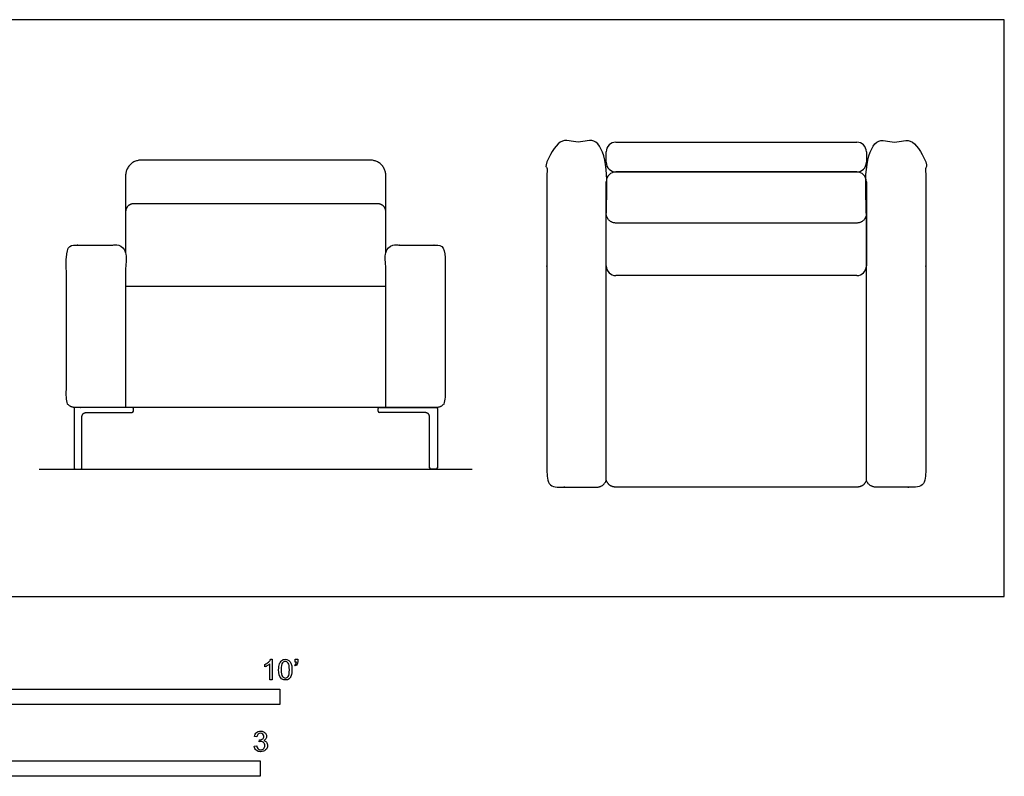
# Model space of a CAD drawing. Units: metres. Extents: x 0 to 4.83, y -0.65 to 3.25.
# Drawn here: x 2.41 to 4.83, y -0.44 to 1.42 of the extents above; entities that cross this region are included whole.
import ezdxf

# ---------------------------------------------------------------- set-up
doc = ezdxf.new("R2010")
doc.units = ezdxf.units.M
doc.header["$MEASUREMENT"] = 0
for name, color, linetype, true_color in [('AG-DETAIL', 7, 'Continuous', 0x66ffcc), ('AG-DETAIL-DIAGRAM', 7, 'Continuous', 0xccff66), ('AG-DIAGRAM', 7, 'Continuous', 0xfecc66), ('AG-FURNITURE', 7, 'Continuous', 0x66ccff), ('N-SYMB', 7, 'Continuous', 0x800040), ('X-VPRT', 6, 'Continuous', 0xff00ff)]:
    doc.layers.add(name, color=color, linetype=linetype, true_color=true_color)

msp = doc.modelspace()

# ---------------------------------------------------------------- linework, layer by layer
at = {"layer": 'AG-DETAIL'}
for points, weights, knots in [([(4.1734, 0.9209), (4.029, 0.9209), (3.8766, 0.9209), (3.8527, 0.9209), (3.8527, 0.9448)], [1, 1, 1, 0.707106781186, 1], [1.734626, 1.734626, 1.734626, 2.5418178, 2.5418178, 2.6650473, 2.6650473, 2.6650473]), ([(4.494, 0.9448), (4.494, 0.9209), (4.4701, 0.9209), (4.3178, 0.9209), (4.1734, 0.9209)], [1, 0.707106781186, 1, 1, 1], [0.8042047, 0.8042047, 0.8042047, 0.9274342, 0.9274342, 1.734626, 1.734626, 1.734626])]:
    msp.add_rational_spline(points, weights, degree=2, knots=knots, dxfattribs=at)
at = {"layer": 'AG-DETAIL-DIAGRAM'}
msp.add_lwpolyline([(2.6681, 0.7648), (2.9888, 0.7648), (3.3095, 0.7648)], dxfattribs=at)
at = {"layer": 'AG-DIAGRAM'}
msp.add_lwpolyline([(2.4554, 0.3139), (3.5222, 0.3139)], dxfattribs=at)
at = {"layer": 'AG-FURNITURE'}
for p, q in [((4.1734, 1.1204), (4.4701, 1.1204)), ((3.8527, 1.0707), (3.8527, 1.0965)), ((4.494, 1.0965), (4.494, 1.0707)), ((4.1734, 1.0468), (3.8766, 1.0468)), ((4.1734, 1.0468), (4.4701, 1.0468)), ((3.8527, 0.8153), (3.8527, 1.0229)), ((4.494, 1.0229), (4.494, 0.8153)), ((4.1734, 0.7914), (3.8766, 0.7914))]:
    msp.add_line(p, q, dxfattribs=at)
for centre, radius, start, end in [((3.8766, 1.0965), 0.0239, 90, 180), ((4.4701, 1.0965), 0.0239, 360, 90), ((3.8766, 1.0707), 0.0239, 180, 270), ((4.4701, 1.0707), 0.0239, 270, 0), ((3.8766, 1.0229), 0.0239, 90, 180), ((4.4701, 1.0229), 0.0239, 0, 90), ((3.8766, 0.8153), 0.0239, 180, 270), ((4.4701, 0.8153), 0.0239, 270, 0), ((2.5443, 0.4632), 0.00317, 90, 180), ((2.684, 0.4632), 0.00317, 0, 90), ((3.2936, 0.4632), 0.00317, 90, 180), ((3.4333, 0.4632), 0.00317, 0, 90), ((2.684, 0.4568), 0.00317, 270, 0), ((3.2936, 0.4568), 0.00317, 180, 270), ((2.5443, 0.3171), 0.00317, 180, 270), ((2.557, 0.3171), 0.00317, 270, 0), ((3.4206, 0.3171), 0.00317, 180, 270), ((3.4333, 0.3171), 0.00317, 270, 0)]:
    msp.add_arc(centre, radius, start, end, dxfattribs=at)
for points, weights, knots in [([(3.8527, 0.2866), (3.8476, 0.2695), (3.8288, 0.2695), (3.7797, 0.2695), (3.7306, 0.2695), (3.7066, 0.2695), (3.7066, 0.2934), (3.7066, 0.66), (3.7066, 1.0965), (3.7066, 1.1204), (3.7306, 1.1204), (3.7797, 1.1204), (3.8288, 1.1204), (3.8527, 1.1204), (3.8527, 1.0965), (3.8527, 0.9487), (3.8527, 0.2866)], [1, 0.801876818066, 1, 1, 1, 0.707106781187, 1, 1, 1, 0.707106781187, 1, 1, 1, 0.707106781187, 1, 1, 1], [4.996161, 4.996161, 4.996161, 5.096635, 5.096635, 5.773067, 5.773067, 5.896297, 5.896297, 9.946811, 9.946811, 10.07004, 10.07004, 10.746473, 10.746473, 10.869702, 10.869702, 12.241173, 12.241173, 12.241173]), ([(4.494, 0.2866), (4.4991, 0.2695), (4.518, 0.2695), (4.567, 0.2695), (4.6162, 0.2695), (4.6401, 0.2695), (4.6401, 0.2934), (4.6401, 0.66), (4.6401, 1.0965), (4.6401, 1.1204), (4.6162, 1.1204), (4.567, 1.1204), (4.518, 1.1204), (4.494, 1.1204), (4.494, 1.0965), (4.494, 0.9487), (4.494, 0.2866)], [1, 0.801876818066, 1, 1, 1, 0.707106781187, 1, 1, 1, 0.707106781187, 1, 1, 1, 0.707106781187, 1, 1, 1], [4.996161, 4.996161, 4.996161, 5.096635, 5.096635, 5.773067, 5.773067, 5.896297, 5.896297, 9.946811, 9.946811, 10.07004, 10.07004, 10.746473, 10.746473, 10.869702, 10.869702, 12.241173, 12.241173, 12.241173]), ([(2.9888, 1.0759), (2.8475, 1.0759), (2.7062, 1.0759), (2.6681, 1.0759), (2.6681, 1.0378), (2.6681, 0.9985), (2.6681, 0.949)], [1, 1, 1, 0.707106781187, 1, 1, 1], [-3.3349, -3.3349, -3.3349, -2.407817, -2.407817, -2.211468, -2.211468, -1.953308, -1.953308, -1.953308]), ([(3.3095, 0.949), (3.3095, 0.9985), (3.3095, 1.0378), (3.3095, 1.0759), (3.2714, 1.0759), (3.1301, 1.0759), (2.9888, 1.0759)], [1, 1, 1, 0.707106781187, 1, 1, 1], [-4.716493, -4.716493, -4.716493, -4.458333, -4.458333, -4.261984, -4.261984, -3.3349, -3.3349, -3.3349]), ([(3.3095, 0.949), (3.3095, 0.9681), (3.2904, 0.9681), (3.1825, 0.9681), (3.0177, 0.9681), (2.7951, 0.9681), (2.6872, 0.9681), (2.6681, 0.9681), (2.6681, 0.949)], [1, 0.707106781187, 1, 1, 1, 1, 1, 0.707106781187, 1], [-4.716493, -4.716493, -4.716493, -4.618318, -4.618318, -3.909985, -3.909985, -3.201651, -3.201651, -3.103476, -3.103476, -3.103476]), ([(2.9888, 0.4663), (2.7649, 0.4663), (2.5411, 0.4663), (2.5221, 0.4663), (2.5221, 0.4854), (2.5221, 0.6314), (2.5221, 0.8473), (2.5221, 0.8664), (2.5411, 0.8664), (2.5928, 0.8664), (2.6491, 0.8664), (2.6681, 0.8664), (2.6681, 0.8473), (2.6681, 0.6219), (2.6681, 0.4663)], [1, 1, 1, 0.707106781187, 1, 1, 1, 0.707106781187, 1, 1, 1, 0.707106781187, 1, 1, 1], [-2.453909, -2.453909, -2.453909, -0.985159, -0.985159, -0.886984, -0.886984, 0.07135, 0.07135, 0.169524, 0.169524, 0.877858, 0.877858, 0.976032, 0.976032, 1.996866, 1.996866, 1.996866]), ([(3.3095, 0.4663), (3.3095, 0.6219), (3.3095, 0.8473), (3.3095, 0.8664), (3.3285, 0.8664), (3.3848, 0.8664), (3.4365, 0.8664), (3.4555, 0.8664), (3.4555, 0.8473), (3.4555, 0.6314), (3.4555, 0.4854), (3.4555, 0.4663), (3.4365, 0.4663), (3.2126, 0.4663), (2.9888, 0.4663)], [1, 1, 1, 0.707106781187, 1, 1, 1, 0.707106781187, 1, 1, 1, 0.707106781187, 1, 1, 1], [-6.904683, -6.904683, -6.904683, -5.88385, -5.88385, -5.785675, -5.785675, -5.077341, -5.077341, -4.979167, -4.979167, -4.020833, -4.020833, -3.922659, -3.922659, -2.453909, -2.453909, -2.453909]), ([(4.494, 0.2866), (4.4889, 0.2695), (4.4701, 0.2695), (4.3178, 0.2695), (4.1734, 0.2695), (4.029, 0.2695), (3.8766, 0.2695), (3.8578, 0.2695), (3.8527, 0.2866)], [0.908127503374, 0.76415432025, 1, 1, 1, 1, 1, 0.76415432025, 0.908127503374], [0.828206, 0.828206, 0.828206, 0.927434, 0.927434, 1.734626, 1.734626, 2.541818, 2.541818, 2.641046, 2.641046, 2.641046])]:
    msp.add_rational_spline(points, weights, degree=2, knots=knots, dxfattribs=at)
for points in [[(3.8766, 1.1204), (4.029, 1.1204), (4.1734, 1.1204)], [(3.8766, 1.0468), (4.029, 1.0468), (4.1734, 1.0468)], [(4.4701, 1.0468), (4.3178, 1.0468), (4.1734, 1.0468)], [(2.6681, 0.949), (2.6681, 0.9026), (2.6681, 0.8473)], [(3.3095, 0.8473), (3.3095, 0.9026), (3.3095, 0.949)], [(4.4701, 0.7914), (4.3178, 0.7914), (4.1734, 0.7914)], [(2.5411, 0.4632), (2.5411, 0.3901), (2.5411, 0.3171)], [(2.684, 0.4663), (2.6141, 0.4663), (2.5443, 0.4663)], [(2.6872, 0.4568), (2.6872, 0.46), (2.6872, 0.4632)], [(3.2904, 0.4568), (3.2904, 0.46), (3.2904, 0.4632)], [(3.2936, 0.4663), (3.3634, 0.4663), (3.4333, 0.4663)], [(3.4365, 0.4632), (3.4365, 0.3901), (3.4365, 0.3171)], [(2.5602, 0.4409), (2.5602, 0.4536), (2.5729, 0.4536)], [(2.5602, 0.3171), (2.5602, 0.379), (2.5602, 0.4409)], [(2.5729, 0.4536), (2.6284, 0.4536), (2.684, 0.4536)], [(3.4047, 0.4536), (3.3491, 0.4536), (3.2936, 0.4536)], [(3.4174, 0.4409), (3.4174, 0.4536), (3.4047, 0.4536)], [(3.4174, 0.3171), (3.4174, 0.379), (3.4174, 0.4409)], [(2.5443, 0.3139), (2.5506, 0.3139), (2.557, 0.3139)], [(3.4333, 0.3139), (3.4269, 0.3139), (3.4206, 0.3139)]]:
    msp.add_open_spline(points, degree=2, dxfattribs=at)
at = {"layer": 'N-SYMB'}
for points in [[(3.0113, -0.1737), (3.0113, -0.1677)], [(3.0296, -0.2054), (3.0236, -0.2054), (3.0236, -0.1662)], [(3.0257, -0.1551), (3.0296, -0.1551), (3.0296, -0.2054)], [(3.0866, -0.1713), (3.085, -0.1689)], [(3.0857, -0.162), (3.0857, -0.1548), (3.0923, -0.1548), (3.0923, -0.1605)], [(3.089, -0.162), (3.0857, -0.162)], [(2.9919, -0.3461), (2.9855, -0.3452)], [(2.9973, -0.3588), (2.9979, -0.3534)], [(2.9849, -0.3693), (2.9913, -0.3684)]]:
    msp.add_lwpolyline(points, dxfattribs=at)
for points in [[(1.524, -0.2667), (1.524, -0.2286), (3.048, -0.2286), (3.048, -0.2667)], [(2, -0.4436), (2, -0.4055), (3, -0.4055), (3, -0.4436)]]:
    msp.add_lwpolyline(points, close=True, dxfattribs=at)
for points in [[(3.0113, -0.1677), (3.0146, -0.1662), (3.0176, -0.1641), (3.0203, -0.162)], [(3.0236, -0.1662), (3.0221, -0.1677), (3.02, -0.1692), (3.0176, -0.1704)], [(3.0203, -0.162), (3.0227, -0.1596), (3.0245, -0.1575), (3.0257, -0.1551)], [(3.0453, -0.1807), (3.0453, -0.1749), (3.0459, -0.1701), (3.0471, -0.1665)], [(3.0471, -0.1665), (3.0486, -0.1629), (3.0504, -0.1602), (3.0528, -0.1581)], [(3.0549, -0.1638), (3.0528, -0.1668), (3.0516, -0.1725), (3.0516, -0.1807)], [(3.0528, -0.1581), (3.0549, -0.1563), (3.0582, -0.1551), (3.0619, -0.1551)], [(3.0616, -0.1602), (3.0588, -0.1602), (3.0567, -0.1614), (3.0549, -0.1638)], [(3.0688, -0.1644), (3.067, -0.1617), (3.0646, -0.1602), (3.0616, -0.1602)], [(3.0619, -0.1551), (3.0646, -0.1551), (3.0667, -0.1557), (3.0688, -0.1569)], [(3.0688, -0.1569), (3.0709, -0.1578), (3.0724, -0.1596), (3.0739, -0.1614)], [(3.0718, -0.1807), (3.0718, -0.1725), (3.0709, -0.1671), (3.0688, -0.1644)], [(3.0739, -0.1614), (3.0751, -0.1635), (3.0763, -0.1659), (3.0769, -0.1689)], [(3.0769, -0.1689), (3.0778, -0.1719), (3.0781, -0.1758), (3.0781, -0.1807)], [(3.085, -0.1689), (3.0863, -0.1683), (3.0872, -0.1677), (3.0878, -0.1665)], [(3.0911, -0.1671), (3.0902, -0.1689), (3.0887, -0.1704), (3.0866, -0.1713)], [(3.0878, -0.1665), (3.0884, -0.1653), (3.089, -0.1638), (3.089, -0.162)], [(3.0923, -0.1605), (3.0923, -0.1635), (3.092, -0.1659), (3.0911, -0.1671)], [(3.0176, -0.1704), (3.0152, -0.1719), (3.0131, -0.1731), (3.0113, -0.1737)], [(3.0504, -0.2011), (3.0471, -0.1969), (3.0453, -0.1903), (3.0453, -0.1807)], [(3.0516, -0.1807), (3.0516, -0.1891), (3.0528, -0.1945), (3.0546, -0.1972)], [(3.0688, -0.1972), (3.0709, -0.1945), (3.0718, -0.1891), (3.0718, -0.1807)], [(3.0781, -0.1807), (3.0781, -0.1867), (3.0775, -0.1915), (3.0763, -0.1951)], [(3.0619, -0.206), (3.057, -0.206), (3.0531, -0.2048), (3.0504, -0.2011)], [(3.0546, -0.1972), (3.0564, -0.1999), (3.0588, -0.2014), (3.0619, -0.2014)], [(3.0619, -0.2014), (3.0646, -0.2014), (3.067, -0.1999), (3.0688, -0.1972)], [(3.0709, -0.2036), (3.0685, -0.2054), (3.0655, -0.206), (3.0619, -0.206)], [(3.0763, -0.1951), (3.0751, -0.1987), (3.0733, -0.2014), (3.0709, -0.2036)], [(2.9855, -0.3452), (2.9864, -0.341), (2.988, -0.3377), (2.9907, -0.3356)], [(2.9907, -0.3356), (2.9934, -0.3332), (2.9967, -0.332), (3.0006, -0.332)], [(2.9949, -0.3395), (2.9934, -0.341), (2.9922, -0.3431), (2.9919, -0.3461)], [(3.0009, -0.3371), (2.9985, -0.3371), (2.9964, -0.338), (2.9949, -0.3395)], [(3.0006, -0.332), (3.0033, -0.332), (3.006, -0.3326), (3.0081, -0.3338)], [(3.0066, -0.3395), (3.0051, -0.338), (3.0033, -0.3371), (3.0009, -0.3371)], [(3.009, -0.3449), (3.009, -0.3428), (3.0081, -0.341), (3.0066, -0.3395)], [(3.0081, -0.3338), (3.0105, -0.335), (3.0123, -0.3368), (3.0136, -0.3386)], [(3.0136, -0.3386), (3.0148, -0.3407), (3.0154, -0.3428), (3.0154, -0.3452)], [(3.0015, -0.3579), (3.0003, -0.3579), (2.9988, -0.3582), (2.9973, -0.3588)], [(2.9979, -0.3534), (2.9982, -0.3534), (2.9985, -0.3534), (2.9988, -0.3534)], [(2.9988, -0.3534), (3.0015, -0.3534), (3.0039, -0.3528), (3.006, -0.3513)], [(3.0084, -0.3609), (3.0066, -0.3591), (3.0042, -0.3579), (3.0015, -0.3579)], [(3.006, -0.3513), (3.0081, -0.3501), (3.009, -0.3479), (3.009, -0.3449)], [(3.0136, -0.351), (3.0123, -0.3528), (3.0108, -0.3543), (3.0084, -0.3552)], [(3.0084, -0.3552), (3.0114, -0.3561), (3.0139, -0.3573), (3.0154, -0.3597)], [(3.0114, -0.3678), (3.0114, -0.3648), (3.0102, -0.3627), (3.0084, -0.3609)], [(3.0154, -0.3452), (3.0154, -0.3473), (3.0148, -0.3491), (3.0136, -0.351)], [(3.0154, -0.3597), (3.0169, -0.3618), (3.0178, -0.3645), (3.0178, -0.3675)], [(2.9901, -0.3793), (2.987, -0.3769), (2.9855, -0.3732), (2.9849, -0.3693)], [(3.0009, -0.3829), (2.9967, -0.3829), (2.9928, -0.382), (2.9901, -0.3793)], [(2.9913, -0.3684), (2.9919, -0.3717), (2.9931, -0.3745), (2.9949, -0.376)], [(2.9949, -0.376), (2.9964, -0.3775), (2.9985, -0.3784), (3.0009, -0.3784)], [(3.0009, -0.3784), (3.0039, -0.3784), (3.0063, -0.3772), (3.0084, -0.3754)], [(3.013, -0.3787), (3.0099, -0.3817), (3.0057, -0.3829), (3.0009, -0.3829)], [(3.0084, -0.3754), (3.0102, -0.3732), (3.0114, -0.3708), (3.0114, -0.3678)], [(3.0178, -0.3675), (3.0178, -0.372), (3.0163, -0.3757), (3.013, -0.3787)]]:
    msp.add_open_spline(points, degree=3, dxfattribs=at)
at = {"layer": 'X-VPRT'}
msp.add_lwpolyline([(0, 1.4224), (0, 0), (4.8339, 0), (4.8339, 1.4224)], close=True, dxfattribs=at)

doc.saveas('drawing.dxf')
